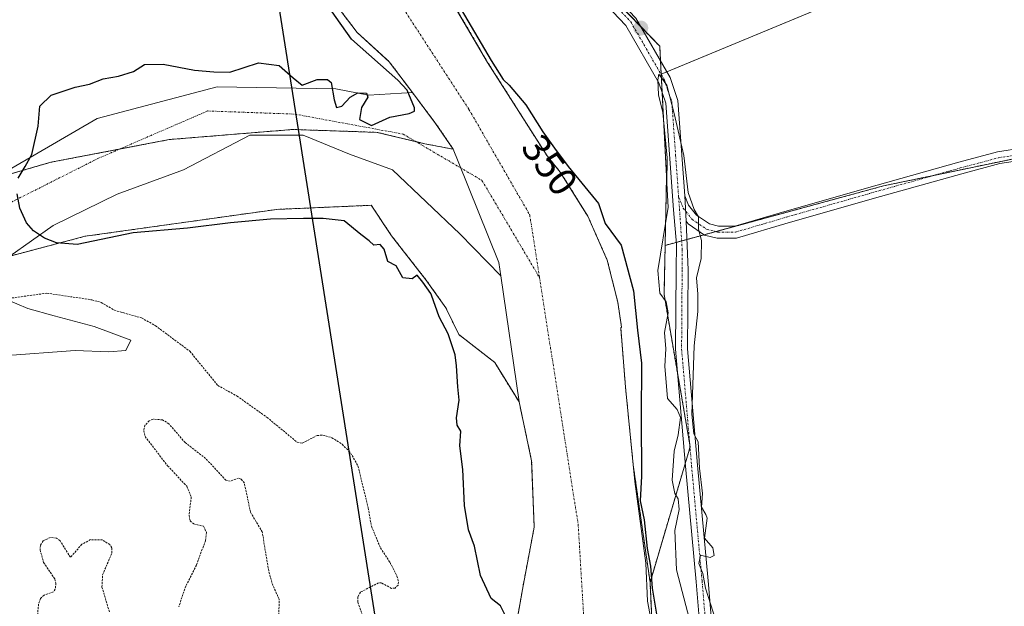
# Model space of a CAD drawing. Units: metres. Extents: x 553276 to 555943, y 4699816 to 4700898.
# Drawn here: x 553489 to 553737, y 4700585 to 4700733 of the extents above; entities that cross this region are included whole.
import ezdxf
from ezdxf.enums import TextEntityAlignment as Align

# ---------------------------------------------------------------- set-up
doc = ezdxf.new("R2010")
doc.units = ezdxf.units.M
doc.header["$MEASUREMENT"] = 0
doc.linetypes.add('TRAZO_Y_PUNTO', pattern=[1, 0.5, -0.25, 0, -0.25])
doc.linetypes.add('TRAZOS', pattern=[0.75, 0.5, -0.25])
for name, color, linetype, lineweight in [('Arbolado forestal', 92, 'TRAZOS', 0), ('Arbolado forestal CxS', 92, 'Continuous', 0), ('Camino', 19, 'Continuous', 0), ('Camino Cxs', 19, 'Continuous', 0), ('Camino eje', 39, 'TRAZO_Y_PUNTO', 13), ('Carátula', 7, 'Continuous', 5), ('Comarca', 2, 'Continuous', 13), ('Comarca CxS', 133, 'Continuous', 0), ('Comunidad autónoma', 142, 'Continuous', 30), ('Comunidad Autónoma CxS', 142, 'Continuous', 0), ('Corriente natural Cxs', 5, 'Continuous', 13), ('Corriente natural eje', 5, 'TRAZO_Y_PUNTO', 0), ('Corriente natural superficial', 5, 'Continuous', 13), ('Cultivos herbáceos CxS', 92, 'Continuous', 0), ('Cultivos leñosos', 92, 'Continuous', 0), ('Cultivos leñosos CxS', 92, 'Continuous', 0), ('Curva de nivel auxiliar', 36, 'TRAZOS', 0), ('Curva de nivel maestra', 36, 'Continuous', 30), ('Curva de nivel normal', 36, 'Continuous', 0), ('Municipio', 9, 'Continuous', 13), ('Municipio CxS', 142, 'Continuous', 0), ('Provincia', 19, 'Continuous', 0), ('Provincia CxS', 1, 'Continuous', 0), ('Punto de cota en terreno', 7, 'Continuous', 0), ('Rótulo de curva de nivel directora', 19, 'Continuous', 0), ('Suelo desnudo', 252, 'Continuous', 0), ('Suelo desnudo CxS', 43, 'Continuous', 0)]:
    doc.layers.add(name, color=color, linetype=linetype, lineweight=lineweight)
doc.styles.add('Arial', font='txt', dxfattribs={"height": 0.2})

# ---------------------------------------------------------------- blocks, each defined once
blk = doc.blocks.new('*U150')
at = {"layer": 'Arbolado forestal CxS', "color": 92, "linetype": 'Continuous', "lineweight": 0}
for points in [[(553565.84, 4700740.41, 350.31), (553574.16, 4700729.45, 350.22), (553582.24, 4700722.09, 349.58), (553586.79, 4700716.04, 349.72), (553593.91, 4700706.57, 349.8), (553593.91, 4700706.57, 349.8), (553598.34, 4700700.07, 349.54), (553591.2, 4700701.45, 349.83), (553579.19, 4700704.33, 349.68), (553557.97, 4700705.05, 349.45), (553526.85, 4700702.51, 349.81), (553497.01, 4700696.79, 349.97), (553474.36, 4700690.23, 350.6)], [(553384.3, 4700531.09, 352.63), (553368.88, 4700628.96, 353.7), (553364.81, 4700654.8, 352.48), (553363.74, 4700661.61, 351.23), (553391.17, 4700662.08, 350.51), (553429.27, 4700664.62, 350.82), (553461.02, 4700666.31, 351.07), (553477.53, 4700670.76, 350.51), (553505.69, 4700678.17, 350.28), (553553.95, 4700684.94, 350.24), (553577.71, 4700685.96, 349.41), (553582.83, 4700678.25, 349.44), (553591.47, 4700667.21, 349.99), (553596.47, 4700660.17, 349.68), (553599.72, 4700653.45, 350.07), (553608.77, 4700646.42, 349.6), (553614.91, 4700636.47, 349.36), (553618.08, 4700621.65, 349.36), (553618.72, 4700604.93, 349.36), (553615.75, 4700589.26, 349.38), (553613.51, 4700576.42, 349.83)]]:
    blk.add_polyline3d(points, dxfattribs=at)
blk = doc.blocks.new('*U151')
at = {"layer": 'Cultivos herbáceos CxS', "color": 92, "linetype": 'Continuous', "lineweight": 0}
blk.add_polyline3d([(553756.94, 4700701.3, 354.56), (553706.64, 4700690.85, 354.28), (553651.68, 4700675.87, 354.7), (553652.05, 4700693.28, 354.63), (553650.69, 4700718.99, 354.82), (553783.3, 4700774.05, 354.86)], dxfattribs=at)
blk = doc.blocks.new('*U154')
at = {"layer": 'Curva de nivel maestra', "color": 36, "linetype": 'Continuous', "lineweight": 30}
for points in [[(553597.8, 4700739.6, 350), (553607.85, 4700722.45, 350), (553610.9, 4700717.66, 350), (553612.39, 4700716.22, 350), (553616.64, 4700711.29, 350), (553620.87, 4700704.46, 350), (553623.84, 4700700.36, 350), (553627.25, 4700695.73, 350), (553634.88, 4700686.38, 350), (553636.59, 4700681.42, 350), (553640.58, 4700675.95, 350), (553643.73, 4700664.44, 350), (553644.73, 4700654.57, 350), (553645.75, 4700646.25, 350), (553645.66, 4700632.51, 350), (553645.72, 4700617.82, 350), (553645.39, 4700611.6, 350), (553646.38, 4700606.77, 350), (553647.18, 4700599.61, 350), (553647.98, 4700595.1, 350), (553648.46, 4700589.6, 350), (553649.94, 4700580.51, 350)], [(553611.84, 4700582, 350), (553610.27, 4700585.18, 350), (553607.92, 4700587.03, 350), (553605.19, 4700592.76, 350), (553603.69, 4700600.2, 350), (553602.22, 4700604.25, 350), (553601.16, 4700610.41, 350), (553600.72, 4700619.48, 350), (553600.02, 4700625.4, 350), (553600.24, 4700629.1, 350), (553599.34, 4700630.61, 350), (553599.16, 4700632.43, 350), (553599.84, 4700636.92, 350), (553599.48, 4700640.26, 350), (553599.12, 4700645.59, 350), (553599.12, 4700645.6, 350), (553598.81, 4700648.29, 350), (553597.05, 4700653.6, 350), (553594.82, 4700657.92, 350), (553592.86, 4700663.38, 350), (553592.69, 4700663.76, 350), (553590.67, 4700666.61, 350), (553589.26, 4700668.42, 350), (553587.98, 4700667.49, 350), (553585.65, 4700667.71, 350), (553583.95, 4700670.7, 350), (553581.83, 4700671.81, 350), (553580.98, 4700674.94, 350), (553579.92, 4700676.08, 350), (553578.31, 4700675.94, 350), (553577.2, 4700677.03, 350), (553575.11, 4700678.6, 350), (553570.84, 4700682.09, 350), (553565.55, 4700682.62, 350), (553560.65, 4700682.62, 350), (553552.32, 4700682.49, 350), (553542.26, 4700681.56, 350), (553531.41, 4700680.24, 350), (553517.79, 4700679.05, 350), (553503.63, 4700676.14, 350), (553498.47, 4700676.54, 350), (553495.43, 4700677.73, 350), (553492.65, 4700679.58, 350), (553490.93, 4700681.56, 350), (553489.21, 4700685.27, 350), (553488.55, 4700688.84, 350)], [(553488.82, 4700692.81, 350), (553490.54, 4700695.72, 350), (553492.26, 4700698.76, 350), (553493.83, 4700705.89, 350), (553494.29, 4700710.92, 350), (553497.1, 4700713.69, 350), (553503.19, 4700715.74, 350), (553506.78, 4700716.45, 350), (553510.19, 4700717.79, 350), (553514.1, 4700718.44, 350), (553517.81, 4700719.61, 350), (553520.64, 4700721.43, 350), (553525.3, 4700721.46, 350), (553533.17, 4700720.01, 350), (553538.05, 4700719.54, 350), (553542.12, 4700719.45, 350), (553549.35, 4700721.79, 350), (553554.51, 4700721.15, 350), (553558, 4700718.07, 350), (553560.3, 4700716.21, 350), (553564.09, 4700717.62, 350), (553566.69, 4700717.61, 350), (553567.6, 4700716.85, 350), (553568.38, 4700712.54, 350), (553568.96, 4700710.58, 350), (553570.3, 4700710.89, 350), (553572.41, 4700713.19, 350), (553574.3, 4700714.29, 350), (553576.46, 4700714.23, 350), (553576.87, 4700713.21, 350), (553575.28, 4700710.56, 350), (553574.76, 4700707.59, 350), (553577.72, 4700706.08, 350), (553582.34, 4700708.18, 350), (553587.26, 4700709.05, 350), (553588.59, 4700709.66, 350), (553588.56, 4700710.49, 350), (553586.7, 4700714.95, 350), (553584.41, 4700717.48, 350), (553572.75, 4700727.76, 350), (553562.59, 4700742.21, 350)]]:
    blk.add_polyline3d(points, dxfattribs=at)
blk = doc.blocks.new('5PATER')
at = {"layer": 'Carátula', "linetype": 'Continuous', "lineweight": 5}
h = blk.add_hatch(color=250, dxfattribs=at)
edge = h.paths.add_edge_path()
edge.add_ellipse((0, 0.01), major_axis=(-1.33, -1.34), ratio=0.999422, start_angle=0, end_angle=360)

msp = doc.modelspace()

# ---------------------------------------------------------------- linework, layer by layer
at = {"layer": 'Arbolado forestal', "color": 92, "linetype": 'TRAZOS', "lineweight": 0}
for points in [[(553650.69, 4700718.99, 354.82), (553650.52, 4700722.25, 354.79), (553650.32, 4700726.01, 354.76), (553645.42, 4700731.08, 354.76), (553610.5, 4700767.2, 354.95), (553586.75, 4700791.77, 355.04), (553585.76, 4700792.14, 355.05)], [(553565.84, 4700740.41, 350.31), (553574.16, 4700729.45, 350.22), (553582.24, 4700722.09, 349.58), (553586.79, 4700716.04, 349.72), (553588.07, 4700714.33, 349.83), (553593.91, 4700706.57, 349.8), (553598.34, 4700700.07, 349.54), (553591.2, 4700701.45, 349.83), (553588.96, 4700701.99, 349.72), (553579.19, 4700704.33, 349.68), (553557.97, 4700705.05, 349.45), (553526.85, 4700702.51, 349.81), (553514.33, 4700700.11, 349.88), (553497.01, 4700696.79, 349.97), (553482.55, 4700692.6, 350.94)], [(553647.89, 4700591.05, 350.19), (553643.65, 4700620.61, 349.7), (553641.71, 4700640.17, 349.48), (553640.51, 4700655.13, 349.69), (553640.71, 4700655.29, 349.69), (553639.75, 4700661.61, 349.77), (553637.11, 4700672.17, 349.82), (553632.23, 4700683.21, 349.63), (553630.89, 4700685.35, 349.55), (553625.27, 4700694.33, 349.81), (553621.95, 4700698.41, 349.77), (553607, 4700721.93, 349.86), (553596.92, 4700739.13, 350)], [(553651.68, 4700675.87, 354.7), (553652.05, 4700693.28, 354.63), (553650.94, 4700714.34, 354.84), (553650.7, 4700718.86, 354.83), (553650.69, 4700718.99, 354.82)], [(553651.68, 4700675.87, 354.7), (553654.49, 4700676.64, 354.91), (553655.84, 4700677.01, 355.05), (553657.15, 4700677.36, 355.1), (553661.5, 4700678.55, 354.9), (553664.41, 4700679.34, 354.78), (553706.64, 4700690.85, 354.28), (553719.35, 4700693.5, 354.32), (553746.02, 4700699.04, 354.47)], [(553363.74, 4700661.61, 351.23), (553391.17, 4700662.08, 350.51), (553429.27, 4700664.62, 350.82), (553461.02, 4700666.31, 351.07), (553477.53, 4700670.76, 350.51), (553486.7, 4700673.17, 350.65), (553505.69, 4700678.17, 350.28), (553553.95, 4700684.94, 350.24), (553577.71, 4700685.96, 349.41), (553582.83, 4700678.25, 349.44), (553591.47, 4700667.21, 349.99), (553596.47, 4700660.17, 349.68), (553599.72, 4700653.45, 350.07), (553608.77, 4700646.42, 349.6), (553614.91, 4700636.47, 349.36), (553618.08, 4700621.65, 349.36), (553618.72, 4700604.93, 349.36), (553615.75, 4700589.27, 349.38), (553613.51, 4700576.42, 349.83)], [(553647.89, 4700591.05, 350.19), (553656.78, 4700621.11, 355), (553657.94, 4700625.05, 354.8), (553657.98, 4700625.19, 354.79), (553657.88, 4700625.78, 354.8), (553654.87, 4700643.32, 354.95), (553651.41, 4700663.54, 354.78), (553651.68, 4700675.87, 354.7)], [(553739.48, 4700141.38, 348.93), (553722.97, 4700148.42, 348.28), (553714.81, 4700152.82, 348.11), (553700.78, 4700158.05, 348.14), (553680.94, 4700171.55, 348.48), (553661.1, 4700183.45, 349.22), (553648.79, 4700199.33, 349.37), (553635.85, 4700218.37, 349.31), (553630.54, 4700238.62, 349.26), (553630.54, 4700250.53, 349.26), (553632.12, 4700267.19, 349.28), (553636.13, 4700278.56, 349.28), (553638.98, 4700286.64, 349.33), (553638.98, 4700292.94, 349.29), (553640.68, 4700318.92, 350.36), (553641.36, 4700329.45, 350.66), (553640.97, 4700394.94, 350), (553643.74, 4700432.64, 349.82), (553654.06, 4700485.03, 350.59), (553651.84, 4700514.03, 349.53), (553652.3, 4700523.7, 349.6), (553649.31, 4700575.22, 349.8), (553648.38, 4700580.2, 350.06), (553647.89, 4700591.05, 350.19)]]:
    msp.add_polyline3d(points, dxfattribs=at)
at = {"layer": 'Arbolado forestal CxS', "color": 92, "linetype": 'Continuous', "lineweight": 0}
for points in [[(553586.75, 4700791.77, 355.04), (553650.32, 4700726.01, 354.76), (553650.69, 4700718.99, 354.82), (553652.05, 4700693.28, 354.63), (553651.68, 4700675.87, 354.7), (553651.41, 4700663.54, 354.78), (553657.98, 4700625.19, 354.79), (553647.89, 4700591.05, 350.19), (553643.65, 4700620.61, 349.7), (553641.71, 4700640.17, 349.48), (553640.51, 4700655.13, 349.69), (553640.71, 4700655.29, 349.69), (553639.75, 4700661.61, 349.77), (553637.11, 4700672.17, 349.82), (553632.23, 4700683.21, 349.63), (553630.89, 4700685.35, 349.55), (553625.27, 4700694.33, 349.81), (553621.95, 4700698.41, 349.77), (553607, 4700721.93, 349.86), (553596.92, 4700739.13, 350)], [(553638.98, 4700286.64, 349.33), (553638.98, 4700292.94, 349.29), (553640.68, 4700318.92, 350.36), (553641.36, 4700329.45, 350.66), (553640.97, 4700394.94, 350), (553643.75, 4700432.64, 349.82), (553654.06, 4700485.03, 350.59), (553651.85, 4700514.03, 349.53), (553652.3, 4700523.7, 349.6), (553649.31, 4700575.22, 349.8), (553648.38, 4700580.2, 350.06), (553647.89, 4700591.05, 350.19), (553647.89, 4700591.05, 350.19), (553657.98, 4700625.19, 354.79), (553651.41, 4700663.54, 354.78), (553651.68, 4700675.87, 354.7), (553706.64, 4700690.85, 354.28), (553756.94, 4700701.3, 354.56)]]:
    msp.add_polyline3d(points, dxfattribs=at)
at = {"layer": 'Camino', "color": 19, "linetype": 'Continuous', "lineweight": 0}
for points in [[(553660.95, 4700574.11, 354.96), (553659.49, 4700591.18, 355.03), (553656.85, 4700620.29, 354.99), (553654.33, 4700649.73, 354.82), (553654.46, 4700669.64, 355.11), (553654.53, 4700676.2, 354.93), (553653.77, 4700684.86, 354.66), (553651.83, 4700711.71, 355), (553650.1, 4700716.81, 354.66), (553641.79, 4700731.2, 354.65), (553623.68, 4700750.33, 354.72), (553611.91, 4700761.91, 354.91), (553598.84, 4700773.24, 354.68), (553591.24, 4700779.21, 354.64), (553580.76, 4700789.49, 354.79), (553577.41, 4700793.86, 355.01), (553574.39, 4700800.6, 354.55), (553572.16, 4700807.74, 354.5), (553568.56, 4700826.78, 355.02), (553565.28, 4700849.02, 354.66), (553559.15, 4700879.46, 355.11), (553559.15, 4700879.47, 355.11)], [(553562.3, 4700879.49, 355.01), (553568.32, 4700849.53, 354.97), (553571.6, 4700827.29, 355.09), (553575.16, 4700808.49, 354.97), (553577.28, 4700801.69, 355.13), (553580.08, 4700795.45, 355.08), (553583.08, 4700791.53, 355.09), (553593.28, 4700781.53, 354.95), (553600.8, 4700775.61, 354.97), (553614, 4700764.17, 355.01), (553625.88, 4700752.49, 354.89), (553644.28, 4700733.05, 354.79), (553652.92, 4700718.09, 354.84), (553654.88, 4700712.33, 354.7), (553656.61, 4700688.32, 355)], [(553656.61, 4700688.32, 355), (553657.57, 4700686, 354.96), (553659.55, 4700683.5, 354.85), (553662.84, 4700681.27, 354.72), (553665.11, 4700680.72, 354.68), (553669.21, 4700680.72, 354.47), (553681.84, 4700684.43, 354.4), (553705.07, 4700691.04, 354.34), (553725.59, 4700696.8, 354.29), (553735.33, 4700699.4, 354.42), (553741.78, 4700700.42, 354.42)], [(553742.07, 4700697.43, 354.22), (553735.95, 4700696.47, 354.09), (553726.38, 4700693.91, 354.05), (553705.88, 4700688.16, 354.16), (553682.68, 4700681.55, 353.89), (553669.64, 4700677.72, 354.27), (553664.75, 4700677.72, 354.77), (553661.6, 4700678.48, 354.9), (553657.48, 4700681.28, 355.07), (553656.96, 4700681.93, 355.11)], [(553656.96, 4700681.93, 355.11), (553656.83, 4700685.21, 355.07), (553656.61, 4700688.32, 355)], [(553656.96, 4700681.93, 355.11), (553656.83, 4700685.21, 355.07), (553656.61, 4700688.32, 355)], [(553656.96, 4700681.93, 355.11), (553657.46, 4700669.62, 355.02), (553657.33, 4700649.85, 354.84), (553659.84, 4700620.55, 354.6), (553662.48, 4700591.45, 354.86), (553663.94, 4700574.39, 354.69)]]:
    msp.add_polyline3d(points, dxfattribs=at)
at = {"layer": 'Camino Cxs', "color": 19, "linetype": 'Continuous', "lineweight": 0}
for points in [[(553660.95, 4700574.11, 354.96), (553659.49, 4700591.18, 355.03), (553656.85, 4700620.29, 354.99), (553654.33, 4700649.73, 354.82), (553654.46, 4700669.64, 355.11), (553654.53, 4700676.2, 354.93), (553653.77, 4700684.86, 354.66), (553651.83, 4700711.71, 355), (553650.1, 4700716.81, 354.66), (553641.79, 4700731.2, 354.65), (553623.68, 4700750.33, 354.72)], [(553644.28, 4700733.05, 354.79), (553652.92, 4700718.09, 354.84), (553654.88, 4700712.33, 354.7), (553656.61, 4700688.32, 355), (553656.61, 4700688.32, 355), (553656.83, 4700685.21, 355.07), (553656.96, 4700681.93, 355.11), (553657.46, 4700669.62, 355.02), (553657.33, 4700649.85, 354.84), (553659.84, 4700620.55, 354.6), (553662.48, 4700591.45, 354.86), (553663.94, 4700574.39, 354.69)], [(553742.07, 4700697.43, 354.22), (553735.95, 4700696.47, 354.09), (553726.38, 4700693.91, 354.05), (553705.88, 4700688.16, 354.16), (553682.68, 4700681.55, 353.89), (553669.64, 4700677.72, 354.27), (553664.75, 4700677.72, 354.77), (553661.6, 4700678.48, 354.9), (553657.48, 4700681.28, 355.07), (553656.96, 4700681.93, 355.11), (553656.96, 4700681.93, 355.11), (553656.83, 4700685.21, 355.07), (553656.61, 4700688.32, 355), (553657.57, 4700686, 354.96), (553659.55, 4700683.5, 354.85), (553662.84, 4700681.27, 354.72), (553665.11, 4700680.72, 354.68), (553669.21, 4700680.72, 354.47), (553681.84, 4700684.43, 354.4), (553705.07, 4700691.04, 354.34), (553725.59, 4700696.8, 354.29), (553735.33, 4700699.4, 354.42), (553741.78, 4700700.42, 354.42)]]:
    msp.add_polyline3d(points, dxfattribs=at)
at = {"layer": 'Camino eje', "color": 39, "linetype": 'TRAZO_Y_PUNTO', "lineweight": 13}
for points in [[(553560.72, 4700879.48, 355.04), (553560.73, 4700879.48, 355.04), (553563.79, 4700864.26, 354.92), (553566.8, 4700849.28, 354.97), (553570.08, 4700827.04, 355.06), (553571.86, 4700817.64, 355.05), (553573.66, 4700808.12, 354.76), (553575.84, 4700801.15, 354.96), (553578.75, 4700794.66, 355.06), (553580.42, 4700792.47, 354.97), (553581.92, 4700790.51, 355.11), (553592.26, 4700780.37, 354.84), (553596.06, 4700777.39, 354.86), (553599.82, 4700774.43, 354.89), (553612.96, 4700763.04, 355.02), (553618.9, 4700757.2, 354.95), (553624.78, 4700751.41, 354.86), (553643.04, 4700732.13, 354.76), (553651.51, 4700717.45, 354.98), (553652.38, 4700714.9, 354.93), (553653.36, 4700712.02, 354.85), (553654.33, 4700698.46, 354.76), (553655.08, 4700688.09, 354.83)], [(553655.08, 4700688.09, 354.83), (553656.26, 4700685.24, 355.06), (553658.51, 4700682.39, 354.97), (553662.22, 4700679.88, 354.81), (553664.93, 4700679.22, 354.77), (553669.43, 4700679.22, 354.44), (553682.26, 4700682.99, 354.27), (553705.48, 4700689.6, 354.29), (553725.98, 4700695.36, 354.18), (553735.64, 4700697.94, 354.33), (553741.92, 4700698.93, 354.41), (553745.83, 4700699.06, 354.47), (553749.79, 4700698.6, 354.55), (553753.04, 4700697.08, 354.43), (553755.81, 4700694.69, 354.45), (553758.53, 4700689.01, 354.43), (553761.57, 4700678.09, 354.24), (553768.91, 4700652.63, 353.98), (553779.23, 4700622.86, 353.57), (553780.55, 4700619.35, 353.61), (553781.68, 4700617.17, 353.66)], [(553655.08, 4700688.09, 354.83), (553655.3, 4700685.04, 354.91), (553655.99, 4700674.83, 355.1), (553655.96, 4700669.63, 355.11), (553655.83, 4700649.79, 354.96), (553658.34, 4700620.42, 354.8), (553660.99, 4700591.32, 354.99), (553662.44, 4700574.25, 355.03)]]:
    msp.add_polyline3d(points, dxfattribs=at)
at = {"layer": 'Comarca', "color": 2, "linetype": 'Continuous', "lineweight": 13}
msp.add_polyline3d([(554464.88, 4700230.76, 347.83), (554437.44, 4700233.41, 347.82), (554406.58, 4700233.75, 347.82), (554360.25, 4700231.72, 347.82), (554297.33, 4700219.69, 348.75), (554251.02, 4700212.2, 349.06), (554217.54, 4700203.12, 348.97), (554175.33, 4700190.18, 348.4), (554143.64, 4700179.08, 348.3), (554117.15, 4700169.4, 348.25), (554074.68, 4700156.59, 349.13), (554043.62, 4700146.5, 348.01), (554003.44, 4700134.34, 348.07), (553963.75, 4700122.17, 348.08), (553923.46, 4700120.04, 348.07), (553716.19, 4700144.68, 348.12), (553604.1, 4700312.67, 349.28), (553582.94, 4700555.36, 352.04), (553553.81, 4700740.3, 352.7), (553508.24, 4700856.73, 352.18), (553503.03, 4700879.03, 350.22)], dxfattribs=at)
at = {"layer": 'Comarca CxS', "color": 133, "linetype": 'Continuous', "lineweight": 0}
for points in [[(554464.88, 4700230.76, 347.83), (554437.44, 4700233.41, 347.82), (554406.58, 4700233.75, 347.82), (554360.25, 4700231.72, 347.82), (554297.33, 4700219.69, 348.75), (554251.02, 4700212.2, 349.06), (554217.54, 4700203.12, 348.97), (554175.33, 4700190.18, 348.4), (554143.64, 4700179.08, 348.3), (554117.15, 4700169.4, 348.25), (554074.68, 4700156.59, 349.13), (554043.62, 4700146.5, 348.01), (554003.44, 4700134.34, 348.07), (553963.75, 4700122.17, 348.08), (553923.46, 4700120.04, 348.07), (553716.19, 4700144.68, 348.12), (553604.1, 4700312.67, 349.28), (553582.94, 4700555.36, 352.04), (553553.81, 4700740.3, 352.7), (553508.24, 4700856.73, 352.18), (553503.03, 4700879.03, 350.22), (554922.91, 4700890.07, 346.24)], [(554464.88, 4700230.76, 347.83), (554437.44, 4700233.41, 347.82), (554406.58, 4700233.75, 347.82), (554360.25, 4700231.72, 347.82), (554297.33, 4700219.69, 348.75), (554251.02, 4700212.2, 349.06), (554217.54, 4700203.12, 348.97), (554175.33, 4700190.18, 348.4), (554143.64, 4700179.08, 348.3), (554117.15, 4700169.4, 348.25), (554074.68, 4700156.58, 349.13), (554043.62, 4700146.5, 348.01), (554003.44, 4700134.34, 348.07), (553963.75, 4700122.17, 348.08), (553923.46, 4700120.04, 348.07), (553716.19, 4700144.68, 348.12), (553604.1, 4700312.67, 349.28), (553582.94, 4700555.36, 352.04), (553553.81, 4700740.3, 352.7), (553508.24, 4700856.73, 352.18), (553503.03, 4700879.03, 350.22), (554922.91, 4700890.07, 346.24)]]:
    msp.add_polyline3d(points, dxfattribs=at)
at = {"layer": 'Comunidad autónoma', "color": 142, "linetype": 'Continuous', "lineweight": 30}
msp.add_polyline3d([(554464.88, 4700230.76, 347.83), (554437.44, 4700233.41, 347.82), (554406.58, 4700233.75, 347.82), (554360.25, 4700231.72, 347.82), (554297.33, 4700219.69, 348.75), (554251.02, 4700212.2, 349.06), (554217.54, 4700203.12, 348.97), (554175.33, 4700190.18, 348.4), (554143.64, 4700179.08, 348.3), (554117.15, 4700169.4, 348.25), (554074.68, 4700156.59, 349.13), (554043.62, 4700146.5, 348.01), (554003.44, 4700134.34, 348.07), (553963.75, 4700122.17, 348.08), (553923.46, 4700120.04, 348.07), (553716.19, 4700144.68, 348.12), (553604.1, 4700312.67, 349.28), (553582.94, 4700555.36, 352.04), (553553.81, 4700740.3, 352.7), (553508.24, 4700856.73, 352.18), (553503.03, 4700879.03, 350.22)], dxfattribs=at)
at = {"layer": 'Comunidad Autónoma CxS', "color": 142, "linetype": 'Continuous', "lineweight": 0}
msp.add_polyline3d([(554464.88, 4700230.76, 347.83), (554437.44, 4700233.41, 347.82), (554406.58, 4700233.75, 347.82), (554360.25, 4700231.72, 347.82), (554297.33, 4700219.69, 348.75), (554251.02, 4700212.2, 349.06), (554217.54, 4700203.12, 348.97), (554175.33, 4700190.18, 348.4), (554143.64, 4700179.08, 348.3), (554117.15, 4700169.4, 348.25), (554074.68, 4700156.59, 349.13), (554043.62, 4700146.5, 348.01), (554003.44, 4700134.34, 348.07), (553963.75, 4700122.17, 348.08), (553923.46, 4700120.04, 348.07), (553716.19, 4700144.68, 348.12), (553604.1, 4700312.67, 349.28), (553582.94, 4700555.36, 352.04), (553553.81, 4700740.3, 352.7), (553508.24, 4700856.73, 352.18), (553503.03, 4700879.03, 350.22), (554922.91, 4700890.07, 346.24)], dxfattribs=at)
msp.add_polyline3d([(554464.88, 4700230.76, 347.83), (554437.44, 4700233.41, 347.82), (554406.58, 4700233.75, 347.82), (554360.25, 4700231.72, 347.82), (554297.33, 4700219.69, 348.75), (554251.02, 4700212.2, 349.06), (554217.54, 4700203.12, 348.97), (554175.33, 4700190.18, 348.4), (554143.64, 4700179.08, 348.3), (554117.15, 4700169.4, 348.25), (554074.68, 4700156.59, 349.13), (554043.62, 4700146.5, 348.01), (554003.44, 4700134.34, 348.07), (553963.75, 4700122.17, 348.08), (553923.46, 4700120.04, 348.07), (553716.19, 4700144.68, 348.12), (553604.1, 4700312.67, 349.28), (553582.94, 4700555.36, 352.04), (553553.81, 4700740.3, 352.7), (553508.24, 4700856.73, 352.18), (553503.03, 4700879.03, 350.22), (554922.91, 4700890.07, 346.24)], dxfattribs=at)
at = {"layer": 'Corriente natural Cxs', "color": 5, "linetype": 'Continuous', "lineweight": 13}
for points in [[(553613.51, 4700576.42, 349.83), (553615.75, 4700589.26, 349.38), (553618.72, 4700604.93, 349.36), (553618.08, 4700621.65, 349.36), (553614.91, 4700636.47, 349.36), (553610.31, 4700668.24, 349.4), (553609.83, 4700671.6, 349.38), (553599.6, 4700696.95, 349.39), (553598.34, 4700700.07, 349.54), (553593.91, 4700706.57, 349.8), (553588.08, 4700714.33, 349.83), (553582.24, 4700722.09, 349.58), (553574.16, 4700729.45, 350.22), (553565.84, 4700740.41, 350.31)], [(553596.92, 4700739.13, 350), (553607, 4700721.93, 349.86), (553621.95, 4700698.41, 349.77), (553625.27, 4700694.33, 349.81), (553632.23, 4700683.21, 349.63), (553637.11, 4700672.17, 349.82), (553639.75, 4700661.61, 349.77), (553640.71, 4700655.29, 349.69), (553640.51, 4700655.13, 349.69), (553641.71, 4700640.17, 349.48), (553644.07, 4700616.41, 349.83), (553646.83, 4700595.85, 349.89), (553647.23, 4700586.33, 349.77), (553649.31, 4700575.22, 349.8)], [(553482.55, 4700692.6, 350.94), (553508.73, 4700707.85, 349.7), (553538.89, 4700715.79, 349.61), (553568.79, 4700715.26, 350.06), (553576.99, 4700713.67, 349.9), (553588.08, 4700714.33, 349.83), (553588.08, 4700714.33, 349.83), (553593.91, 4700706.57, 349.8), (553598.34, 4700700.07, 349.54), (553599.6, 4700696.95, 349.39), (553609.83, 4700671.6, 349.38), (553610.31, 4700668.24, 349.4), (553600.01, 4700678.75, 349.37), (553583.08, 4700694.89, 349.41), (553572.23, 4700698.86, 349.38), (553560.59, 4700703.62, 349.46), (553547.09, 4700703.62, 349.67), (553530.42, 4700694.89, 349.85), (553513.75, 4700688.8, 350.2), (553497.61, 4700680.87, 350.22), (553486.7, 4700673.17, 350.65)], [(553485.71, 4700662.34, 352.33), (553491.26, 4700659.96, 352.67), (553497.88, 4700658.11, 352.94), (553507.93, 4700655.47, 353.07), (553517.19, 4700652.03, 353.2), (553515.87, 4700649.38, 353.02), (553511.64, 4700649.12, 353.17), (553503.17, 4700649.38, 352.93), (553484.91, 4700648.06, 353.3)]]:
    msp.add_polyline3d(points, dxfattribs=at)
at = {"layer": 'Corriente natural eje', "color": 5, "linetype": 'TRAZO_Y_PUNTO', "lineweight": 0}
for points in [[(553515.41, 4700879.13, 349.99), (553515.41, 4700879.12, 349.99), (553528.97, 4700862.96, 349.49), (553550.36, 4700838.5, 349.55), (553559.53, 4700816.08, 349.81), (553561.56, 4700785.51, 349.85), (553573.78, 4700753.91, 349.77), (553602.3, 4700710.09, 349.69), (553617.58, 4700683.59, 349.46), (553620.06, 4700667.76, 349.48)], [(553276.93, 4700680.36, 350.32), (553288.74, 4700679.14, 350.11), (553305.12, 4700674.17, 350.26), (553324.47, 4700670.7, 351.41), (553331.67, 4700670.93, 350.38), (553353.71, 4700666.74, 350.21), (553395.62, 4700667.16, 350.41), (553436.47, 4700670.33, 350.24), (553462.51, 4700672.87, 350.03), (553481.21, 4700683.78, 350.44), (553508.99, 4700697.8, 349.88), (553536.51, 4700709.71, 349.44), (553558.47, 4700708.91, 349.41), (553585.72, 4700703.88, 349.65), (553605.57, 4700692.24, 349.34), (553620.06, 4700667.76, 349.48)], [(553620.06, 4700667.76, 349.48), (553629.79, 4700605.62, 349.41), (553632.85, 4700554.66, 349.6), (553633.86, 4700498.61, 349.46), (553633.82, 4700467.57, 349.55), (553619.14, 4700353.27, 349.32), (553604.45, 4700296.91, 349.27), (553603.85, 4700264.74, 349.28)]]:
    msp.add_polyline3d(points, dxfattribs=at)
at = {"layer": 'Corriente natural superficial', "color": 5, "linetype": 'Continuous', "lineweight": 13}
for points in [[(553588.08, 4700714.33, 349.83), (553582.24, 4700722.09, 349.58), (553574.16, 4700729.45, 350.22), (553565.84, 4700740.41, 350.31), (553553.56, 4700762.57, 350.25), (553550.84, 4700773.05, 350.31), (553552.48, 4700790.33, 349.63), (553553.44, 4700804.41, 350.22), (553552.8, 4700816.97, 349.63), (553552.66, 4700817.74, 349.6), (553548.28, 4700827.02, 349.81), (553539.39, 4700840.51, 349.68), (553530.41, 4700851.91, 349.54), (553525.76, 4700855.61, 349.5), (553512.08, 4700863.61, 350.16), (553507.88, 4700869.69, 350.76), (553502.89, 4700879.03, 350.23)], [(553596.92, 4700739.13, 350), (553607, 4700721.93, 349.86), (553621.95, 4700698.41, 349.77), (553625.27, 4700694.33, 349.81), (553632.23, 4700683.21, 349.63), (553637.11, 4700672.17, 349.82), (553639.75, 4700661.61, 349.77), (553640.71, 4700655.29, 349.69), (553640.51, 4700655.13, 349.69), (553641.71, 4700640.17, 349.48), (553644.07, 4700616.41, 349.83), (553646.83, 4700595.85, 349.89), (553647.23, 4700586.33, 349.77), (553649.31, 4700575.22, 349.8)], [(553482.55, 4700692.6, 350.94), (553508.73, 4700707.85, 349.7), (553538.89, 4700715.79, 349.61), (553568.79, 4700715.26, 350.06), (553576.99, 4700713.67, 349.9), (553588.08, 4700714.33, 349.83)], [(553588.08, 4700714.33, 349.83), (553593.91, 4700706.57, 349.8), (553598.34, 4700700.07, 349.54), (553599.6, 4700696.95, 349.39), (553609.83, 4700671.6, 349.38), (553610.31, 4700668.24, 349.4)], [(553588.08, 4700714.33, 349.83), (553593.91, 4700706.57, 349.8), (553598.34, 4700700.07, 349.54), (553599.6, 4700696.95, 349.39), (553609.83, 4700671.6, 349.38), (553610.31, 4700668.24, 349.4)], [(553610.31, 4700668.24, 349.4), (553600.01, 4700678.75, 349.37), (553583.08, 4700694.89, 349.41), (553572.23, 4700698.86, 349.38), (553560.59, 4700703.62, 349.46), (553547.09, 4700703.62, 349.67), (553530.42, 4700694.89, 349.85), (553513.75, 4700688.8, 350.2), (553497.61, 4700680.87, 350.22), (553486.7, 4700673.17, 350.65)], [(553559.01, 4700307.7, 349.55), (553576.53, 4700325.78, 349.31), (553580.98, 4700338.16, 349.32), (553592.09, 4700352.45, 349.32), (553600.82, 4700363.09, 349.3), (553602.88, 4700379.75, 349.31), (553605.18, 4700404.75, 349.44), (553608.04, 4700412.11, 349.55), (553614.38, 4700453.68, 349.5), (553620.73, 4700490.19, 349.35), (553624.3, 4700535.04, 349.8), (553618.87, 4700550.98, 349.7), (553613.91, 4700566.74, 349.82), (553613.51, 4700576.42, 349.83), (553615.75, 4700589.26, 349.38), (553618.72, 4700604.93, 349.36), (553618.08, 4700621.65, 349.36), (553614.91, 4700636.47, 349.36), (553610.31, 4700668.24, 349.4)], [(553485.71, 4700662.34, 352.33), (553491.26, 4700659.96, 352.67), (553497.88, 4700658.11, 352.94), (553507.93, 4700655.47, 353.07), (553517.19, 4700652.03, 353.2), (553515.87, 4700649.38, 353.02), (553511.64, 4700649.12, 353.17), (553503.17, 4700649.38, 352.93), (553484.91, 4700648.06, 353.3)]]:
    msp.add_polyline3d(points, dxfattribs=at)
at = {"layer": 'Cultivos herbáceos CxS', "color": 92, "linetype": 'Continuous', "lineweight": 0}
for points in [[(553650.69, 4700718.99, 354.82), (553652.07, 4700719.57, 354.88), (553783.3, 4700774.05, 354.86), (553785.52, 4700774.97, 354.86), (553794.94, 4700769.94, 354.98), (553796.63, 4700769.04, 355.04), (553798.42, 4700768.09, 354.9), (553799.53, 4700767.5, 354.8), (553826.6, 4700676.92, 354.53), (553826.74, 4700676.95, 354.53)], [(553651.68, 4700675.87, 354.7), (553652.05, 4700693.28, 354.63), (553650.94, 4700714.34, 354.84), (553650.7, 4700718.86, 354.83), (553650.69, 4700718.99, 354.82)], [(553651.68, 4700675.87, 354.7), (553654.49, 4700676.64, 354.91), (553655.84, 4700677.01, 355.05), (553657.15, 4700677.36, 355.1), (553661.5, 4700678.55, 354.9), (553664.41, 4700679.34, 354.78), (553706.64, 4700690.85, 354.28), (553719.35, 4700693.5, 354.32), (553746.02, 4700699.04, 354.47)]]:
    msp.add_polyline3d(points, dxfattribs=at)
at = {"layer": 'Cultivos leñosos', "color": 92, "linetype": 'Continuous', "lineweight": 0}
for points in [[(553650.69, 4700718.99, 354.82), (553650.52, 4700722.25, 354.79), (553650.32, 4700726.01, 354.76), (553645.42, 4700731.08, 354.76), (553610.5, 4700767.2, 354.95), (553586.75, 4700791.77, 355.04), (553585.76, 4700792.14, 355.05)], [(553650.69, 4700718.99, 354.82), (553652.07, 4700719.57, 354.88), (553783.3, 4700774.05, 354.86), (553785.52, 4700774.97, 354.86), (553794.94, 4700769.94, 354.98), (553796.63, 4700769.04, 355.04), (553798.42, 4700768.09, 354.9), (553799.53, 4700767.5, 354.8), (553826.6, 4700676.92, 354.53), (553826.74, 4700676.95, 354.53)]]:
    msp.add_polyline3d(points, dxfattribs=at)
at = {"layer": 'Cultivos leñosos CxS', "color": 92, "linetype": 'Continuous', "lineweight": 0}
msp.add_polyline3d([(553897.59, 4700695.75, 354.38), (553897.58, 4700695.59, 354.38), (553826.74, 4700676.95, 354.53), (553826.6, 4700676.92, 354.53), (553799.53, 4700767.5, 354.8), (553785.52, 4700774.97, 354.86), (553783.3, 4700774.05, 354.86), (553650.69, 4700718.99, 354.82), (553650.32, 4700726.01, 354.76), (553586.75, 4700791.77, 355.04), (553585.76, 4700792.14, 355.05), (553596.88, 4700794.58, 354.88), (553621.33, 4700805.4, 354.94), (553767.78, 4700870.22, 355.14), (553771.82, 4700855.47, 355.19), (553776.89, 4700837, 355.23), (553794.05, 4700779.77, 355.23), (553900.42, 4700772.22, 354.54), (553897.59, 4700695.75, 354.38)], close=True, dxfattribs=at)
at = {"layer": 'Curva de nivel auxiliar', "color": 36, "linetype": 'TRAZOS', "lineweight": 0}
for points in [[(553482.87, 4700662.03, 352.5), (553496.01, 4700663.84, 352.5), (553507.37, 4700662.16, 352.5), (553509.68, 4700661.52, 352.5), (553513.03, 4700659.56, 352.5), (553519.88, 4700657.61, 352.5), (553523.39, 4700655.66, 352.5), (553532.03, 4700649.23, 352.5), (553539.06, 4700640.62, 352.5), (553543.9, 4700637.95, 352.5), (553551.46, 4700632.58, 352.5), (553559.07, 4700626.31, 352.5), (553560.34, 4700626.13, 352.5), (553564.06, 4700628.01, 352.5), (553565.5, 4700628.15, 352.5), (553567.79, 4700627.47, 352.5), (553570.38, 4700625.81, 352.5), (553572.51, 4700623.62, 352.5), (553574.35, 4700620.38, 352.5), (553576.93, 4700609.78, 352.5), (553577.74, 4700605.19, 352.5), (553580.03, 4700599.72, 352.5), (553582.44, 4700596.02, 352.5), (553584.14, 4700592.65, 352.5), (553584.59, 4700591.21, 352.5), (553584.45, 4700590.33, 352.5), (553583.68, 4700589.63, 352.5), (553582.8, 4700589.55, 352.5), (553580.3, 4700590.9, 352.5), (553579.52, 4700590.96, 352.5), (553574.97, 4700588.57, 352.5), (553574.31, 4700587.38, 352.5), (553574.32, 4700586.07, 352.5), (553575.87, 4700581.5, 352.5)], [(553554.41, 4700580.64, 352.5), (553554.5, 4700586.84, 352.5), (553552.91, 4700590.32, 352.5), (553551.87, 4700593.93, 352.5), (553550.25, 4700603.75, 352.5), (553547.31, 4700608.7, 352.5), (553545.75, 4700616.02, 352.5), (553544.93, 4700617.05, 352.5), (553544.28, 4700617.31, 352.5), (553542.21, 4700616.52, 352.5), (553541.1, 4700616.76, 352.5), (553535.99, 4700622.26, 352.5), (553530.85, 4700626.24, 352.5), (553526.76, 4700630.95, 352.5), (553525.15, 4700631.96, 352.5), (553522.75, 4700632.13, 352.5), (553521.75, 4700631.71, 352.5), (553520.73, 4700630.58, 352.5), (553520.4, 4700629.23, 352.5), (553520.76, 4700627.76, 352.5), (553526.44, 4700620.38, 352.5), (553531.26, 4700615.26, 352.5), (553532.38, 4700612.55, 352.5), (553531.82, 4700607.86, 352.5), (553532.09, 4700606.57, 352.5), (553532.99, 4700605.78, 352.5), (553535.46, 4700605.18, 352.5), (553536.22, 4700603.62, 352.5), (553535.94, 4700601.55, 352.5), (553533.69, 4700595.4, 352.5), (553531, 4700590.12, 352.5), (553529.24, 4700584.93, 352.5)], [(553511.76, 4700583.66, 352.5), (553509.89, 4700589.93, 352.5), (553510.05, 4700592.97, 352.5), (553512.41, 4700598.43, 352.5), (553512.39, 4700599.71, 352.5), (553511.87, 4700600.56, 352.5), (553510, 4700601.74, 352.5), (553507, 4700601.81, 352.5), (553504.87, 4700600.64, 352.5), (553501.95, 4700597.39, 352.5), (553499.34, 4700601.54, 352.5), (553498.47, 4700602.16, 352.5), (553496.93, 4700602.37, 352.5), (553495.06, 4700601.51, 352.5), (553494.41, 4700600.32, 352.5), (553494.32, 4700599.25, 352.5), (553495.21, 4700596.08, 352.5), (553498.01, 4700591.91, 352.5), (553498.32, 4700590.84, 352.5), (553498.15, 4700589.31, 352.5), (553497.67, 4700588.66, 352.5), (553495.33, 4700587.85, 352.5), (553494.42, 4700586.98, 352.5), (553493.93, 4700585.56, 352.5), (553493.66, 4700582.72, 352.5)]]:
    msp.add_polyline3d(points, dxfattribs=at)
at = {"layer": 'Curva de nivel normal', "color": 36, "linetype": 'Continuous', "lineweight": 0}
for points in [[(553664.47, 4700581.48, 355), (553661.86, 4700589.6, 355), (553661.2, 4700593.27, 355), (553660.17, 4700595.78, 355), (553660.61, 4700597.88, 355), (553663, 4700597.35, 355), (553664.06, 4700597.82, 355), (553663.66, 4700599.71, 355), (553661.56, 4700602.19, 355), (553662.26, 4700607.19, 355), (553661.94, 4700608.17, 355), (553660.82, 4700609.95, 355), (553661.06, 4700613.46, 355), (553660.36, 4700619.83, 355), (553659.98, 4700626.47, 355), (553658.94, 4700628.42, 355), (553658.44, 4700633.38, 355), (553659.03, 4700650.59, 355), (553659.92, 4700659.26, 355), (553659.94, 4700663.59, 355), (553659.61, 4700667.75, 355), (553660.74, 4700672.58, 355), (553660.8, 4700677.09, 355), (553660.08, 4700679.92, 355), (553660.11, 4700683.09, 355), (553659.02, 4700684.93, 355), (553657.44, 4700689.16, 355), (553656.36, 4700698.52, 355), (553653.94, 4700709.09, 355), (553652.09, 4700716.21, 355), (553650.13, 4700718.95, 355), (553649.81, 4700717.58, 355), (553650.05, 4700713.78, 355), (553651.14, 4700709.3, 355), (553652.19, 4700697.9, 355), (553652.1, 4700691.44, 355), (553652.43, 4700685.48, 355), (553649.88, 4700669.59, 355)], [(553649.88, 4700669.59, 355), (553650.34, 4700663.82, 355), (553651.92, 4700661.67, 355), (553652.41, 4700658.94, 355), (553651.52, 4700653.94, 355), (553651.86, 4700649.87, 355), (553651.62, 4700645.5, 355), (553652.3, 4700637.32, 355), (553654.68, 4700634.56, 355), (553655.56, 4700632.56, 355), (553654.98, 4700628.17, 355), (553653.96, 4700624.12, 355), (553653.47, 4700616.81, 355), (553654.09, 4700613.44, 355), (553654.93, 4700612.11, 355), (553655.2, 4700609.37, 355), (553654.16, 4700604.09, 355), (553654.51, 4700594.21, 355), (553657.8, 4700581.71, 355)]]:
    msp.add_polyline3d(points, dxfattribs=at)
at = {"layer": 'Municipio', "color": 9, "linetype": 'Continuous', "lineweight": 13}
msp.add_polyline3d([(554464.88, 4700230.76, 347.83), (554437.44, 4700233.41, 347.82), (554406.58, 4700233.75, 347.82), (554360.25, 4700231.72, 347.82), (554297.33, 4700219.69, 348.75), (554251.02, 4700212.2, 349.06), (554217.54, 4700203.12, 348.97), (554175.33, 4700190.18, 348.4), (554143.64, 4700179.08, 348.3), (554117.15, 4700169.4, 348.25), (554074.68, 4700156.59, 349.13), (554043.62, 4700146.5, 348.01), (554003.44, 4700134.34, 348.07), (553963.75, 4700122.17, 348.08), (553923.46, 4700120.04, 348.07), (553716.19, 4700144.68, 348.12), (553604.1, 4700312.67, 349.28), (553582.94, 4700555.36, 352.04), (553553.81, 4700740.3, 352.7), (553508.24, 4700856.73, 352.18), (553503.03, 4700879.03, 350.22)], dxfattribs=at)
at = {"layer": 'Municipio CxS', "color": 142, "linetype": 'Continuous', "lineweight": 0}
msp.add_polyline3d([(554464.88, 4700230.76, 347.83), (554437.44, 4700233.41, 347.82), (554406.58, 4700233.75, 347.82), (554360.25, 4700231.72, 347.82), (554297.33, 4700219.69, 348.75), (554251.02, 4700212.2, 349.06), (554217.54, 4700203.12, 348.97), (554175.33, 4700190.18, 348.4), (554143.64, 4700179.08, 348.3), (554117.15, 4700169.4, 348.25), (554074.68, 4700156.59, 349.13), (554043.62, 4700146.5, 348.01), (554003.44, 4700134.34, 348.07), (553963.75, 4700122.17, 348.08), (553923.46, 4700120.04, 348.07), (553716.19, 4700144.68, 348.12), (553604.1, 4700312.67, 349.28), (553582.94, 4700555.36, 352.04), (553553.81, 4700740.3, 352.7), (553508.24, 4700856.73, 352.18), (553503.03, 4700879.03, 350.22), (554922.91, 4700890.07, 346.24)], dxfattribs=at)
msp.add_polyline3d([(554464.88, 4700230.76, 347.83), (554437.44, 4700233.41, 347.82), (554406.58, 4700233.75, 347.82), (554360.25, 4700231.72, 347.82), (554297.33, 4700219.69, 348.75), (554251.02, 4700212.2, 349.06), (554217.54, 4700203.12, 348.97), (554175.33, 4700190.18, 348.4), (554143.64, 4700179.08, 348.3), (554117.15, 4700169.4, 348.25), (554074.68, 4700156.59, 349.13), (554043.62, 4700146.5, 348.01), (554003.44, 4700134.34, 348.07), (553963.75, 4700122.17, 348.08), (553923.46, 4700120.04, 348.07), (553716.19, 4700144.68, 348.12), (553604.1, 4700312.67, 349.28), (553582.94, 4700555.36, 352.04), (553553.81, 4700740.3, 352.7), (553508.24, 4700856.73, 352.18), (553503.03, 4700879.03, 350.22), (554922.91, 4700890.07, 346.24)], dxfattribs=at)
at = {"layer": 'Provincia', "color": 19, "linetype": 'Continuous', "lineweight": 0}
msp.add_polyline3d([(554464.88, 4700230.76, 347.83), (554437.44, 4700233.41, 347.82), (554406.58, 4700233.75, 347.82), (554360.25, 4700231.72, 347.82), (554297.33, 4700219.69, 348.75), (554251.02, 4700212.2, 349.06), (554217.54, 4700203.12, 348.97), (554175.33, 4700190.18, 348.4), (554143.64, 4700179.08, 348.3), (554117.15, 4700169.4, 348.25), (554074.68, 4700156.59, 349.13), (554043.62, 4700146.5, 348.01), (554003.44, 4700134.34, 348.07), (553963.75, 4700122.17, 348.08), (553923.46, 4700120.04, 348.07), (553716.19, 4700144.68, 348.12), (553604.1, 4700312.67, 349.28), (553582.94, 4700555.36, 352.04), (553553.81, 4700740.3, 352.7), (553508.24, 4700856.73, 352.18), (553503.03, 4700879.03, 350.22)], dxfattribs=at)
at = {"layer": 'Provincia CxS', "color": 1, "linetype": 'Continuous', "lineweight": 0}
msp.add_polyline3d([(554464.88, 4700230.76, 347.83), (554437.44, 4700233.41, 347.82), (554406.58, 4700233.75, 347.82), (554360.25, 4700231.72, 347.82), (554297.33, 4700219.69, 348.75), (554251.02, 4700212.2, 349.06), (554217.54, 4700203.12, 348.97), (554175.33, 4700190.18, 348.4), (554143.64, 4700179.08, 348.3), (554117.15, 4700169.4, 348.25), (554074.68, 4700156.59, 349.13), (554043.62, 4700146.5, 348.01), (554003.44, 4700134.34, 348.07), (553963.75, 4700122.17, 348.08), (553923.46, 4700120.04, 348.07), (553716.19, 4700144.68, 348.12), (553604.1, 4700312.67, 349.28), (553582.94, 4700555.36, 352.04), (553553.81, 4700740.3, 352.7), (553508.24, 4700856.73, 352.18), (553503.03, 4700879.03, 350.22), (554922.91, 4700890.07, 346.24)], dxfattribs=at)
msp.add_polyline3d([(554464.88, 4700230.76, 347.83), (554437.44, 4700233.41, 347.82), (554406.58, 4700233.75, 347.82), (554360.25, 4700231.72, 347.82), (554297.33, 4700219.69, 348.75), (554251.02, 4700212.2, 349.06), (554217.54, 4700203.12, 348.97), (554175.33, 4700190.18, 348.4), (554143.64, 4700179.08, 348.3), (554117.15, 4700169.4, 348.25), (554074.68, 4700156.59, 349.13), (554043.62, 4700146.5, 348.01), (554003.44, 4700134.34, 348.07), (553963.75, 4700122.17, 348.08), (553923.46, 4700120.04, 348.07), (553716.19, 4700144.68, 348.12), (553604.1, 4700312.67, 349.28), (553582.94, 4700555.36, 352.04), (553553.81, 4700740.3, 352.7), (553508.24, 4700856.73, 352.18), (553503.03, 4700879.03, 350.22), (554922.91, 4700890.07, 346.24)], dxfattribs=at)
at = {"layer": 'Suelo desnudo', "color": 252, "linetype": 'Continuous', "lineweight": 0}
for points in [[(553565.84, 4700740.41, 350.31), (553574.16, 4700729.45, 350.22), (553582.24, 4700722.09, 349.58), (553586.79, 4700716.04, 349.72), (553588.07, 4700714.33, 349.83), (553593.91, 4700706.57, 349.8), (553598.34, 4700700.07, 349.54), (553591.2, 4700701.45, 349.83), (553588.96, 4700701.99, 349.72), (553579.19, 4700704.33, 349.68), (553557.97, 4700705.05, 349.45), (553526.85, 4700702.51, 349.81), (553514.33, 4700700.11, 349.88), (553497.01, 4700696.79, 349.97), (553482.55, 4700692.6, 350.94)], [(553647.89, 4700591.05, 350.19), (553643.65, 4700620.61, 349.7), (553641.71, 4700640.17, 349.48), (553640.51, 4700655.13, 349.69), (553640.71, 4700655.29, 349.69), (553639.75, 4700661.61, 349.77), (553637.11, 4700672.17, 349.82), (553632.23, 4700683.21, 349.63), (553630.89, 4700685.35, 349.55), (553625.27, 4700694.33, 349.81), (553621.95, 4700698.41, 349.77), (553607, 4700721.93, 349.86), (553596.92, 4700739.13, 350)], [(553363.74, 4700661.61, 351.23), (553391.17, 4700662.08, 350.51), (553429.27, 4700664.62, 350.82), (553461.02, 4700666.31, 351.07), (553477.53, 4700670.76, 350.51), (553486.7, 4700673.17, 350.65), (553505.69, 4700678.17, 350.28), (553553.95, 4700684.94, 350.24), (553577.71, 4700685.96, 349.41), (553582.83, 4700678.25, 349.44), (553591.47, 4700667.21, 349.99), (553596.47, 4700660.17, 349.68), (553599.72, 4700653.45, 350.07), (553608.77, 4700646.42, 349.6), (553614.91, 4700636.47, 349.36), (553618.08, 4700621.65, 349.36), (553618.72, 4700604.93, 349.36), (553615.75, 4700589.27, 349.38), (553613.51, 4700576.42, 349.83)], [(553739.48, 4700141.38, 348.93), (553722.97, 4700148.42, 348.28), (553714.81, 4700152.82, 348.11), (553700.78, 4700158.05, 348.14), (553680.94, 4700171.55, 348.48), (553661.1, 4700183.45, 349.22), (553648.79, 4700199.33, 349.37), (553635.85, 4700218.37, 349.31), (553630.54, 4700238.62, 349.26), (553630.54, 4700250.53, 349.26), (553632.12, 4700267.19, 349.28), (553636.13, 4700278.56, 349.28), (553638.98, 4700286.64, 349.33), (553638.98, 4700292.94, 349.29), (553640.68, 4700318.92, 350.36), (553641.36, 4700329.45, 350.66), (553640.97, 4700394.94, 350), (553643.74, 4700432.64, 349.82), (553654.06, 4700485.03, 350.59), (553651.84, 4700514.03, 349.53), (553652.3, 4700523.7, 349.6), (553649.31, 4700575.22, 349.8), (553648.38, 4700580.2, 350.06), (553647.89, 4700591.05, 350.19)]]:
    msp.add_polyline3d(points, dxfattribs=at)
at = {"layer": 'Suelo desnudo CxS', "color": 43, "linetype": 'Continuous', "lineweight": 0}
for points in [[(553474.36, 4700690.23, 350.6), (553497.01, 4700696.79, 349.97), (553526.85, 4700702.51, 349.81), (553557.97, 4700705.05, 349.45), (553579.19, 4700704.33, 349.68), (553591.2, 4700701.45, 349.83), (553598.34, 4700700.07, 349.54), (553593.91, 4700706.57, 349.8), (553586.79, 4700716.04, 349.72), (553582.24, 4700722.09, 349.58), (553574.16, 4700729.45, 350.22), (553565.84, 4700740.41, 350.31)], [(553596.92, 4700739.13, 350), (553607, 4700721.93, 349.86), (553621.95, 4700698.41, 349.77), (553625.27, 4700694.33, 349.81), (553630.89, 4700685.35, 349.55), (553632.23, 4700683.21, 349.63), (553637.11, 4700672.17, 349.82), (553639.75, 4700661.61, 349.77), (553640.71, 4700655.29, 349.69), (553640.51, 4700655.13, 349.69), (553641.71, 4700640.17, 349.48), (553643.65, 4700620.61, 349.7), (553647.89, 4700591.05, 350.19), (553648.38, 4700580.2, 350.06)], [(553613.51, 4700576.42, 349.83), (553615.75, 4700589.26, 349.38), (553618.72, 4700604.93, 349.36), (553618.08, 4700621.65, 349.36), (553614.91, 4700636.47, 349.36), (553608.77, 4700646.42, 349.6), (553599.72, 4700653.45, 350.07), (553596.47, 4700660.17, 349.68), (553591.47, 4700667.21, 349.99), (553582.83, 4700678.25, 349.44), (553577.71, 4700685.96, 349.41), (553553.95, 4700684.94, 350.24), (553505.69, 4700678.17, 350.28), (553477.53, 4700670.76, 350.51)]]:
    msp.add_polyline3d(points, dxfattribs=at)

# ---------------------------------------------------------------- block references
at = {"layer": 'Arbolado forestal CxS', "color": 92, "linetype": 'Continuous', "lineweight": 0}
msp.add_blockref('*U150', (0, 0), dxfattribs=at)
at = {"layer": 'Cultivos herbáceos CxS', "color": 92, "linetype": 'Continuous', "lineweight": 0}
msp.add_blockref('*U151', (0, 0), dxfattribs=at)
at = {"layer": 'Curva de nivel maestra', "color": 36, "linetype": 'Continuous', "lineweight": 30}
msp.add_blockref('*U154', (0, 0), dxfattribs=at)
at = {"layer": 'Punto de cota en terreno', "linetype": 'Continuous', "lineweight": 0}
msp.add_blockref('5PATER', (553645.55, 4700730.57, 354.88), dxfattribs=at)

# ---------------------------------------------------------------- texts
at = {"layer": 'Rótulo de curva de nivel directora', "color": 19, "linetype": 'Continuous', "lineweight": 0, "style": 'Arial'}
msp.add_text('350', height=7, rotation=-53.6914, dxfattribs=at).set_placement((553622.63, 4700696.1), align=Align.MIDDLE_CENTER)

doc.saveas('drawing.dxf')
